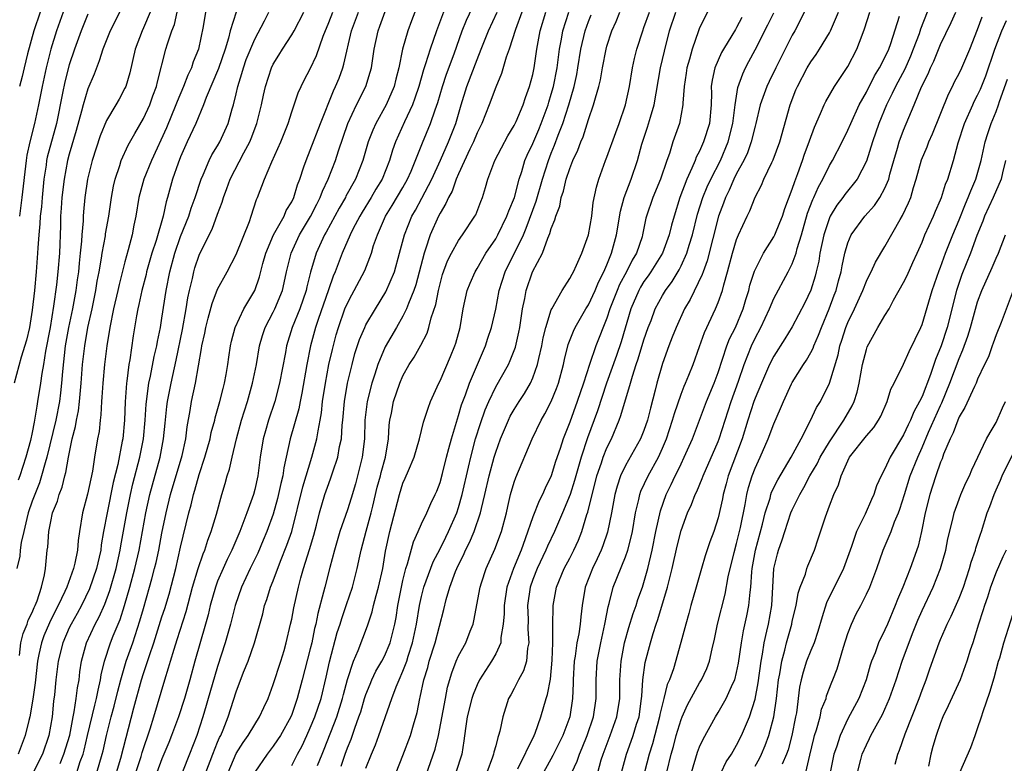
# Model space of a CAD drawing. Units: inches. Extents: x 2498150 to 2499000, y 1482000 to 1485000.
# Drawn here: x 2498270 to 2498376, y 1482060 to 1482140 of the extents above; entities that cross this region are included whole.
import ezdxf

# ---------------------------------------------------------------- set-up
doc = ezdxf.new("R2010")
doc.units = ezdxf.units.IN
doc.header["$MEASUREMENT"] = 0
doc.layers.add('LD24961482_2ft', color=212, linetype='Continuous')

msp = doc.modelspace()

# ---------------------------------------------------------------- linework, layer by layer
at = {"layer": 'LD24961482_2ft'}
for points, elevation in [([(2498281, 1482142.13), (2498279.41, 1482139), (2498278.63, 1482137), (2498278.24, 1482135.76), (2498277.68, 1482134.32), (2498277, 1482132.74), (2498276.48, 1482131), (2498276.31, 1482130.31), (2498275.75, 1482128.25), (2498275, 1482125.68), (2498274.82, 1482125), (2498274.43, 1482123), (2498274.2, 1482121), (2498274.14, 1482119.86), (2498274.06, 1482119), (2498274.04, 1482117.96), (2498273.93, 1482115), (2498273.77, 1482113), (2498273.61, 1482111.61), (2498273.31, 1482109.3), (2498272.92, 1482107), (2498272.43, 1482104.43), (2498272.2, 1482103), (2498272.02, 1482102.02), (2498271.89, 1482101), (2498271.58, 1482099), (2498271.48, 1482098.52), (2498271.25, 1482097), (2498271.2, 1482096.8), (2498271, 1482095.69), (2498270.81, 1482094.81), (2498270.31, 1482093), (2498270, 1482092), (2498269.67, 1482091), (2498269.48, 1482090.52)], 9148), ([(2498289.72, 1482059), (2498290.47, 1482061), (2498291, 1482062.27), (2498291.22, 1482062.78), (2498291.35, 1482063), (2498291.61, 1482063.61), (2498292.15, 1482065), (2498293, 1482067.69), (2498293.81, 1482069.81), (2498294.29, 1482071), (2498294.98, 1482073), (2498295.87, 1482076.13), (2498296.07, 1482077), (2498296.32, 1482077.68), (2498296.72, 1482079), (2498297, 1482079.67), (2498297.78, 1482081.78), (2498298.48, 1482083.52), (2498299, 1482085), (2498300.18, 1482089.82), (2498301.18, 1482093), (2498301.72, 1482095), (2498301.84, 1482095.84), (2498302.08, 1482097), (2498302.22, 1482097.78), (2498302.33, 1482099), (2498302.63, 1482101), (2498303.01, 1482103), (2498303.38, 1482104.62), (2498303.8, 1482106.2), (2498304.03, 1482107), (2498304.74, 1482109), (2498305, 1482109.62), (2498305.47, 1482110.53), (2498305.75, 1482111), (2498306.87, 1482113.13), (2498307.59, 1482115), (2498307.83, 1482115.83), (2498308.24, 1482117), (2498309.12, 1482119), (2498309.85, 1482120.15), (2498311, 1482122.11), (2498311.49, 1482123), (2498311.87, 1482123.87), (2498313.1, 1482126.9), (2498313.98, 1482129), (2498314.47, 1482130.47), (2498314.75, 1482131.25), (2498315.26, 1482133), (2498315.69, 1482134.31), (2498316.51, 1482136.51), (2498317.39, 1482139), (2498317.86, 1482140.14), (2498318.51, 1482141.49)], 9124), ([(2498354.54, 1482141.46), (2498353.27, 1482139), (2498353, 1482138.53), (2498352.24, 1482137), (2498351.22, 1482135), (2498350.49, 1482133.51), (2498350.25, 1482133), (2498349.55, 1482131), (2498349.08, 1482129), (2498349, 1482128.72), (2498348.58, 1482127), (2498348.16, 1482125.84), (2498347.76, 1482125), (2498347, 1482123.59), (2498346.71, 1482123), (2498346.2, 1482121.8), (2498345.79, 1482121), (2498345.59, 1482120.41), (2498345.04, 1482119), (2498343.82, 1482114.18), (2498343.37, 1482113), (2498343.29, 1482112.71), (2498341.98, 1482110.02), (2498341.39, 1482109), (2498340.46, 1482107), (2498340.06, 1482105.94), (2498339.68, 1482105), (2498339, 1482103.1), (2498338.4, 1482101), (2498338.22, 1482100.22), (2498337.7, 1482098.3), (2498337.38, 1482097), (2498337, 1482095.89), (2498336.64, 1482095), (2498335, 1482092.12), (2498334.46, 1482091), (2498334.1, 1482089.9), (2498333.85, 1482089), (2498333.5, 1482087), (2498333.07, 1482084.93), (2498332.56, 1482083.44), (2498332.39, 1482083), (2498331.95, 1482082.05), (2498331.44, 1482081), (2498330.67, 1482079), (2498330.34, 1482077), (2498330.19, 1482075.81), (2498330.12, 1482075), (2498329.97, 1482073.97), (2498329.77, 1482073), (2498329.57, 1482071.57), (2498329.46, 1482071), (2498329.35, 1482069), (2498329.35, 1482068.65), (2498329.29, 1482067), (2498328.99, 1482065), (2498328.25, 1482063), (2498327.18, 1482060.83), (2498326.15, 1482059)], 9100), ([(2498277, 1482140.77), (2498276.28, 1482139), (2498275.56, 1482137), (2498275, 1482135.33), (2498274.52, 1482133.48), (2498274.28, 1482132.28), (2498273.61, 1482129), (2498272.62, 1482125.38), (2498272.55, 1482125), (2498272.49, 1482124.49), (2498272.26, 1482123), (2498272.06, 1482121), (2498271.99, 1482120.01), (2498271.86, 1482119), (2498271.82, 1482118.18), (2498271.7, 1482117), (2498271.6, 1482115.6), (2498271.58, 1482115), (2498271.43, 1482113), (2498271.23, 1482111), (2498271, 1482108.86), (2498270.69, 1482107), (2498270.38, 1482105.62), (2498269.81, 1482103.81), (2498269.05, 1482101)], 9150), ([(2498283.71, 1482141), (2498283, 1482139.31), (2498282.85, 1482139), (2498282.12, 1482137), (2498281.53, 1482134.47), (2498281.09, 1482133), (2498281, 1482132.8), (2498280.37, 1482131.62), (2498280.02, 1482131), (2498279, 1482129.32), (2498278.32, 1482127.68), (2498277.46, 1482125), (2498276.97, 1482123), (2498276.68, 1482121), (2498276.52, 1482119.48), (2498276.49, 1482119), (2498276.48, 1482118.48), (2498276.35, 1482117), (2498276.32, 1482116.32), (2498276.19, 1482115), (2498276.06, 1482113.94), (2498275.98, 1482113), (2498275.85, 1482112.15), (2498275.7, 1482111), (2498275.34, 1482109), (2498274.93, 1482107), (2498274.57, 1482105), (2498274.26, 1482102.26), (2498274.17, 1482101), (2498274.06, 1482099.94), (2498273.93, 1482099), (2498273.54, 1482097), (2498272.59, 1482093), (2498272.4, 1482092.4), (2498272.01, 1482091), (2498271.77, 1482090.23), (2498271.27, 1482089), (2498271, 1482088.27), (2498270.57, 1482087), (2498270.41, 1482086.41), (2498270.09, 1482085), (2498269.82, 1482083.82), (2498269.71, 1482083), (2498269.66, 1482082.34), (2498269.34, 1482081)], 9146), ([(2498289.71, 1482141), (2498289.45, 1482139.45), (2498288.94, 1482137), (2498288.37, 1482135.63), (2498288.17, 1482135), (2498287.78, 1482134.22), (2498287.33, 1482133), (2498286.63, 1482131.37), (2498286.5, 1482131), (2498285.47, 1482128.53), (2498283.88, 1482125), (2498283.04, 1482123), (2498282.6, 1482121.4), (2498282.51, 1482121), (2498282.19, 1482119), (2498281.98, 1482118.02), (2498281.78, 1482117), (2498281.36, 1482115.36), (2498281, 1482114.06), (2498280.37, 1482111.63), (2498280.24, 1482111), (2498279.78, 1482109), (2498279.38, 1482107), (2498279.05, 1482105), (2498278.8, 1482103), (2498278.61, 1482101), (2498278.52, 1482099.48), (2498278.48, 1482099), (2498278.41, 1482097.59), (2498278.32, 1482097), (2498278.21, 1482095.79), (2498278.06, 1482095), (2498277.72, 1482093), (2498277.49, 1482091.49), (2498277.31, 1482090.69), (2498276.98, 1482089.02), (2498276.44, 1482087), (2498276.11, 1482085), (2498275.97, 1482084.03), (2498275.88, 1482083), (2498275.59, 1482081.59), (2498275.44, 1482081), (2498274.72, 1482079), (2498274.51, 1482078.51), (2498273.8, 1482077), (2498273.52, 1482076.48), (2498272.86, 1482075.14), (2498272.26, 1482073.74), (2498271.99, 1482073), (2498271.73, 1482071.73), (2498271.56, 1482071), (2498271.31, 1482068.69), (2498271.08, 1482066.92), (2498270.75, 1482065), (2498270.63, 1482064.63), (2498270.24, 1482063), (2498269.47, 1482061)], 9142), ([(2498274.35, 1482141), (2498273.63, 1482139), (2498273.01, 1482137), (2498272.49, 1482135), (2498272.06, 1482133), (2498271.68, 1482131), (2498271.25, 1482129), (2498270.73, 1482127), (2498270.42, 1482125.58), (2498270.33, 1482125), (2498269.89, 1482121), (2498269.61, 1482119)], 9152), ([(2498271.85, 1482141), (2498271.19, 1482139), (2498270.5, 1482136.5), (2498270.12, 1482135), (2498269.93, 1482134.07), (2498269.62, 1482133)], 9154), ([(2498269.64, 1482071.64), (2498269.78, 1482073), (2498270.02, 1482073.98), (2498270.44, 1482075), (2498270.57, 1482075.43), (2498271, 1482076.27), (2498271.21, 1482076.79), (2498271.32, 1482077), (2498271.53, 1482077.53), (2498272, 1482079), (2498272.31, 1482080.31), (2498272.42, 1482081), (2498272.63, 1482083), (2498272.68, 1482083.32), (2498272.8, 1482085), (2498273, 1482086.07), (2498273.2, 1482087), (2498273.72, 1482088.28), (2498273.91, 1482089), (2498274.23, 1482089.77), (2498274.53, 1482091), (2498274.64, 1482091.36), (2498274.91, 1482093), (2498275.31, 1482095), (2498275.67, 1482096.33), (2498275.78, 1482097), (2498275.99, 1482098.01), (2498276.11, 1482099), (2498276.21, 1482100.21), (2498276.29, 1482101), (2498276.44, 1482103), (2498276.66, 1482105), (2498277.01, 1482107.01), (2498277.46, 1482109), (2498277.87, 1482111), (2498278.02, 1482111.98), (2498278.22, 1482113), (2498278.47, 1482114.47), (2498278.55, 1482115), (2498278.89, 1482116.89), (2498278.91, 1482117.09), (2498279.26, 1482119), (2498279.56, 1482121), (2498279.78, 1482122.22), (2498279.96, 1482123), (2498280.46, 1482124.46), (2498280.61, 1482125), (2498281.36, 1482126.64), (2498282.07, 1482127.93), (2498283, 1482129.53), (2498283.68, 1482131), (2498284.02, 1482131.98), (2498284.41, 1482133), (2498284.51, 1482133.49), (2498285.43, 1482137), (2498285.6, 1482137.6), (2498286.08, 1482139), (2498286.34, 1482139.66), (2498286.63, 1482141)], 9144), ([(2498293.01, 1482140.99), (2498292.37, 1482139), (2498292.18, 1482138.18), (2498291.81, 1482137), (2498291.09, 1482134.91), (2498289.78, 1482131.78), (2498289.49, 1482131), (2498288.65, 1482129), (2498287.72, 1482127), (2498287, 1482125.41), (2498286.73, 1482124.73), (2498286.15, 1482123), (2498285.59, 1482121), (2498285.44, 1482120.56), (2498285.12, 1482119), (2498284.36, 1482116.36), (2498283.91, 1482115), (2498283.34, 1482113), (2498283.29, 1482112.71), (2498282.84, 1482111), (2498282.52, 1482109.48), (2498282.4, 1482109), (2498282.25, 1482108.25), (2498281.89, 1482106.11), (2498281.52, 1482103.52), (2498281.42, 1482103), (2498281.19, 1482101.19), (2498281.16, 1482101), (2498281.01, 1482098.99), (2498280.95, 1482097), (2498280.77, 1482095), (2498280.72, 1482094.72), (2498280.22, 1482092.22), (2498279.73, 1482090.27), (2498279.07, 1482087), (2498278.7, 1482085), (2498278.45, 1482083.55), (2498278.39, 1482083), (2498278.22, 1482082.22), (2498277.94, 1482081), (2498277.19, 1482078.81), (2498276.3, 1482077), (2498275.84, 1482076.16), (2498275.19, 1482075), (2498275, 1482074.6), (2498274.31, 1482073), (2498273.8, 1482071), (2498273.55, 1482069), (2498273.4, 1482067.4), (2498273.31, 1482066.69), (2498273.16, 1482065), (2498272.81, 1482063), (2498272.1, 1482061), (2498271.09, 1482059)], 9140), ([(2498274.01, 1482059.99), (2498274.41, 1482061), (2498275.04, 1482063.04), (2498275.41, 1482065), (2498275.54, 1482065.54), (2498275.75, 1482067), (2498275.87, 1482068.13), (2498276.05, 1482069), (2498276.15, 1482069.85), (2498276.33, 1482071), (2498276.85, 1482073), (2498277.78, 1482075), (2498278.22, 1482075.78), (2498278.84, 1482077.16), (2498279.38, 1482078.62), (2498280.05, 1482081), (2498280.48, 1482083), (2498280.55, 1482083.45), (2498281.2, 1482087), (2498281.62, 1482089), (2498281.87, 1482090.13), (2498282.6, 1482093), (2498282.99, 1482095), (2498283.17, 1482097), (2498283.28, 1482098.72), (2498283.58, 1482101), (2498283.76, 1482101.76), (2498284.14, 1482103.86), (2498284.43, 1482105), (2498284.51, 1482105.49), (2498284.83, 1482107), (2498285, 1482107.99), (2498285.45, 1482111), (2498285.83, 1482113), (2498286.37, 1482115), (2498287, 1482116.81), (2498287.88, 1482119), (2498288.15, 1482119.85), (2498288.58, 1482121), (2498289.24, 1482123), (2498289.45, 1482123.45), (2498290.09, 1482125), (2498290.39, 1482125.61), (2498291, 1482126.58), (2498291.24, 1482127), (2498292.15, 1482129), (2498292.58, 1482130.58), (2498292.72, 1482131), (2498293, 1482132.19), (2498293.17, 1482133), (2498293.61, 1482134.39), (2498293.78, 1482135), (2498294.1, 1482135.9), (2498295, 1482138.07), (2498296.06, 1482140.06), (2498296.54, 1482141)], 9138), ([(2498275.82, 1482059), (2498276.19, 1482060.19), (2498276.48, 1482061), (2498276.6, 1482061.4), (2498276.98, 1482063), (2498277.74, 1482066.26), (2498277.94, 1482067), (2498278.1, 1482067.9), (2498278.38, 1482069), (2498278.45, 1482069.55), (2498278.81, 1482071), (2498279.45, 1482073), (2498279.73, 1482073.73), (2498280.48, 1482075.52), (2498280.97, 1482077.03), (2498281.54, 1482079), (2498282.07, 1482081), (2498282.53, 1482083), (2498282.91, 1482085), (2498283.26, 1482087), (2498283.69, 1482089), (2498283.97, 1482090.03), (2498284.8, 1482093), (2498285.17, 1482095), (2498285.33, 1482096.67), (2498285.53, 1482098.47), (2498285.6, 1482099), (2498285.98, 1482101), (2498286.53, 1482103.47), (2498287.22, 1482106.78), (2498287.61, 1482109), (2498287.79, 1482110.21), (2498287.96, 1482111), (2498288.28, 1482112.28), (2498288.42, 1482113), (2498288.56, 1482113.44), (2498289, 1482114.78), (2498289.18, 1482115.18), (2498290.4, 1482117.6), (2498291, 1482119.23), (2498291.5, 1482120.5), (2498291.63, 1482121), (2498291.98, 1482121.97), (2498292.37, 1482123), (2498293.84, 1482125.84), (2498294.47, 1482127), (2498294.63, 1482127.37), (2498295.24, 1482129), (2498295.74, 1482131), (2498295.94, 1482132.06), (2498296.15, 1482133), (2498296.81, 1482135), (2498297, 1482135.39), (2498297.62, 1482136.38), (2498297.99, 1482137), (2498299, 1482138.56), (2498299.26, 1482139), (2498300.31, 1482141)], 9136), ([(2498277.98, 1482059), (2498278.54, 1482061), (2498278.64, 1482061.36), (2498279, 1482063.01), (2498279.5, 1482065), (2498279.83, 1482066.17), (2498280.22, 1482067.78), (2498280.55, 1482069), (2498281.15, 1482071), (2498281.84, 1482073), (2498282.62, 1482075.38), (2498283, 1482076.71), (2498283.67, 1482079), (2498283.9, 1482079.9), (2498284.21, 1482081), (2498284.36, 1482081.64), (2498284.66, 1482083), (2498285, 1482084.8), (2498285.44, 1482087), (2498285.92, 1482089), (2498287.18, 1482093.18), (2498287.56, 1482095), (2498287.71, 1482096.29), (2498288.04, 1482098.04), (2498288.2, 1482099), (2498288.62, 1482101), (2498289.28, 1482104.72), (2498289.31, 1482105), (2498289.61, 1482106.39), (2498289.72, 1482107), (2498289.99, 1482107.99), (2498290.4, 1482109.6), (2498291, 1482111.12), (2498292.04, 1482113), (2498293, 1482114.87), (2498294.43, 1482118.43), (2498294.63, 1482119), (2498295.2, 1482120.8), (2498295.3, 1482121), (2498296.05, 1482123), (2498296.86, 1482124.86), (2498297.82, 1482127), (2498298.6, 1482129), (2498299, 1482130.26), (2498299.69, 1482132.31), (2498300, 1482133), (2498300.33, 1482133.67), (2498301, 1482134.9), (2498301.67, 1482136.33), (2498302.4, 1482138.4), (2498303, 1482139.87), (2498303.42, 1482141)], 9134), ([(2498280.09, 1482059), (2498280.55, 1482060.55), (2498281.97, 1482065.97), (2498282.78, 1482069), (2498283, 1482069.69), (2498283.34, 1482070.66), (2498283.64, 1482071.64), (2498284.11, 1482073), (2498285, 1482075.79), (2498285.3, 1482076.7), (2498285.77, 1482078.23), (2498286.48, 1482081), (2498287, 1482083.3), (2498287.9, 1482087), (2498288.14, 1482087.86), (2498288.39, 1482089), (2498288.54, 1482089.46), (2498289, 1482091.14), (2498289.64, 1482093), (2498290.19, 1482095), (2498290.32, 1482095.68), (2498290.69, 1482097), (2498290.75, 1482097.25), (2498291.25, 1482099), (2498291.59, 1482100.41), (2498291.76, 1482101), (2498291.93, 1482101.93), (2498292.1, 1482103), (2498292.2, 1482103.8), (2498292.38, 1482105), (2498292.49, 1482105.51), (2498292.88, 1482107), (2498293.82, 1482109), (2498295.01, 1482111), (2498295.53, 1482112.47), (2498295.89, 1482113.89), (2498296.2, 1482115), (2498297.04, 1482117), (2498298.17, 1482119), (2498298.4, 1482119.6), (2498299, 1482120.55), (2498299.22, 1482121), (2498299.61, 1482122.39), (2498299.86, 1482123), (2498300.32, 1482124.32), (2498300.54, 1482125), (2498301, 1482126.11), (2498302.11, 1482129), (2498303.49, 1482132.51), (2498303.72, 1482133), (2498304.1, 1482133.9), (2498304.5, 1482135), (2498304.62, 1482135.38), (2498305.45, 1482139), (2498306.2, 1482141)], 9132), ([(2498282.18, 1482059), (2498282.74, 1482060.74), (2498282.85, 1482061.15), (2498283.73, 1482063.73), (2498284.13, 1482065), (2498285.31, 1482069), (2498285.72, 1482070.28), (2498285.91, 1482071), (2498286.3, 1482072.3), (2498286.65, 1482073.35), (2498287.62, 1482076.38), (2498288.3, 1482079), (2498288.9, 1482081), (2498289.43, 1482082.57), (2498289.62, 1482083), (2498289.94, 1482084.06), (2498290.31, 1482085), (2498290.87, 1482086.87), (2498291.47, 1482089), (2498291.83, 1482090.17), (2498292.05, 1482091), (2498292.29, 1482091.71), (2498292.57, 1482093), (2498293.03, 1482095), (2498293.59, 1482097), (2498294.22, 1482099), (2498294.78, 1482101), (2498295.19, 1482103), (2498295.53, 1482105), (2498295.85, 1482106.15), (2498296.13, 1482107), (2498297, 1482108.66), (2498297.16, 1482109), (2498298, 1482111), (2498298.19, 1482111.81), (2498298.45, 1482113), (2498298.92, 1482115), (2498299.85, 1482117), (2498301.04, 1482118.96), (2498301.7, 1482120.3), (2498302.07, 1482121), (2498302.3, 1482121.7), (2498302.92, 1482123), (2498303.71, 1482125), (2498304.04, 1482126.04), (2498305.06, 1482129), (2498306, 1482131), (2498307, 1482133), (2498307.47, 1482134.53), (2498307.59, 1482135), (2498307.89, 1482137), (2498308.31, 1482139), (2498308.51, 1482139.49), (2498309.07, 1482141.07)], 9130), ([(2498312.28, 1482141), (2498311.92, 1482140.08), (2498311.52, 1482139), (2498310.95, 1482137), (2498310.54, 1482135), (2498310.22, 1482133.78), (2498310.04, 1482133), (2498309.19, 1482131), (2498308.07, 1482129), (2498307.73, 1482128.27), (2498307.24, 1482127), (2498306.66, 1482125), (2498305.88, 1482123), (2498304.85, 1482121.15), (2498304.79, 1482121), (2498304.13, 1482119.87), (2498303.66, 1482119), (2498302.71, 1482117.29), (2498302.54, 1482117), (2498301.62, 1482115), (2498301.04, 1482112.96), (2498300.63, 1482111.37), (2498300.56, 1482111), (2498299.87, 1482109), (2498299.06, 1482107), (2498298.43, 1482105), (2498298.31, 1482104.31), (2498297.69, 1482101), (2498297.17, 1482099), (2498296.5, 1482097), (2498296.15, 1482095.85), (2498295.93, 1482095), (2498295.61, 1482093), (2498295.33, 1482091), (2498295, 1482089.53), (2498294.86, 1482089), (2498294.16, 1482087), (2498293.39, 1482085), (2498292.54, 1482083), (2498292.03, 1482081.97), (2498291.59, 1482081), (2498291, 1482079.63), (2498290.76, 1482079), (2498290.21, 1482077), (2498289.98, 1482076.02), (2498289.71, 1482075), (2498288.54, 1482071), (2498288, 1482069), (2498287.42, 1482067), (2498286.77, 1482065), (2498286.04, 1482063), (2498285.75, 1482062.25), (2498285, 1482060.49), (2498284.45, 1482059)], 9128), ([(2498315.38, 1482141), (2498314.61, 1482139), (2498313.92, 1482137), (2498313.43, 1482135.43), (2498313.21, 1482134.79), (2498312.7, 1482133), (2498312.28, 1482131.72), (2498312.01, 1482131), (2498311.16, 1482129.16), (2498310.2, 1482127), (2498309.88, 1482126.12), (2498309.53, 1482125), (2498308.74, 1482123), (2498308.08, 1482121.92), (2498307.55, 1482121), (2498306.58, 1482119.42), (2498306.33, 1482119), (2498305.6, 1482117.6), (2498305.31, 1482117), (2498304.44, 1482115), (2498303.68, 1482113), (2498303.47, 1482112.53), (2498302.95, 1482111.05), (2498301.85, 1482107.85), (2498301.58, 1482107), (2498301.04, 1482105), (2498300.64, 1482103), (2498300.1, 1482099.9), (2498299.9, 1482099), (2498299.77, 1482098.23), (2498298.83, 1482095), (2498298.14, 1482091.86), (2498298.03, 1482091), (2498297.81, 1482090.19), (2498297.46, 1482088.54), (2498297, 1482086.88), (2498296.32, 1482085), (2498295.93, 1482084.07), (2498295.33, 1482082.67), (2498294.52, 1482081), (2498293.59, 1482079), (2498292.91, 1482077), (2498292.39, 1482075), (2498291.83, 1482073), (2498291, 1482070.45), (2498290.66, 1482069.34), (2498289.98, 1482067), (2498289.78, 1482066.22), (2498289.41, 1482065), (2498288.76, 1482063), (2498287.98, 1482061), (2498286.37, 1482057)], 9126), ([(2498292.13, 1482059), (2498293, 1482061.04), (2498293.77, 1482062.23), (2498294.31, 1482063), (2498295, 1482064.19), (2498295.53, 1482065), (2498295.98, 1482066.02), (2498296.44, 1482067), (2498297, 1482068.5), (2498297.81, 1482071), (2498298.17, 1482072.17), (2498298.41, 1482073), (2498298.88, 1482075), (2498299, 1482075.54), (2498299.22, 1482076.78), (2498299.73, 1482079), (2498299.99, 1482079.99), (2498300.28, 1482081), (2498300.93, 1482083.07), (2498301.4, 1482084.6), (2498301.68, 1482085.68), (2498302, 1482087), (2498302.58, 1482089), (2498303, 1482090.18), (2498303.23, 1482090.77), (2498303.44, 1482091.44), (2498303.96, 1482093), (2498304.16, 1482094.16), (2498304.35, 1482095), (2498304.45, 1482096.45), (2498304.52, 1482097), (2498304.69, 1482099), (2498305.03, 1482101), (2498305.51, 1482103), (2498305.82, 1482104.18), (2498306.3, 1482105.7), (2498306.87, 1482107), (2498307, 1482107.27), (2498308.02, 1482109), (2498309.16, 1482110.84), (2498310.08, 1482113), (2498310.64, 1482115), (2498311.15, 1482117), (2498311.96, 1482119), (2498312.34, 1482119.66), (2498313.05, 1482120.95), (2498314.1, 1482123), (2498315.04, 1482125.04), (2498315.92, 1482127), (2498316.69, 1482129), (2498317.27, 1482131), (2498317.9, 1482133), (2498319, 1482135.89), (2498319.44, 1482137), (2498320.21, 1482139), (2498321.17, 1482141)], 9122), ([(2498323.83, 1482141), (2498323.13, 1482139.13), (2498322.46, 1482137), (2498322.15, 1482136.15), (2498321.63, 1482134.37), (2498321, 1482132.91), (2498320.3, 1482131), (2498319.5, 1482129), (2498319, 1482128), (2498318.6, 1482127), (2498318.22, 1482126.22), (2498317, 1482123.56), (2498316.75, 1482123), (2498316.3, 1482121.7), (2498315.9, 1482121), (2498315.64, 1482120.36), (2498315, 1482119.34), (2498314.83, 1482119), (2498313.93, 1482117), (2498313.43, 1482115.43), (2498313.27, 1482115), (2498312.39, 1482111.61), (2498312.17, 1482111), (2498311.59, 1482109.59), (2498311.39, 1482109), (2498311, 1482108.21), (2498310.31, 1482107), (2498309.08, 1482104.92), (2498308.27, 1482103), (2498307.96, 1482101.96), (2498307.64, 1482101), (2498307.13, 1482099), (2498306.9, 1482097), (2498306.84, 1482095), (2498306.59, 1482093), (2498306.28, 1482091.72), (2498305.87, 1482090.13), (2498305.41, 1482088.59), (2498305, 1482087.33), (2498304.2, 1482085), (2498303.62, 1482083), (2498303.1, 1482081.1), (2498302.57, 1482079), (2498302.44, 1482078.44), (2498301.83, 1482076.17), (2498301.59, 1482075), (2498301.47, 1482074.53), (2498301.15, 1482073), (2498301, 1482072.34), (2498300.14, 1482069), (2498299.6, 1482067), (2498299.44, 1482066.56), (2498299, 1482065.26), (2498298.89, 1482065), (2498297.79, 1482063), (2498297.48, 1482062.52), (2498297, 1482061.85), (2498296.33, 1482061), (2498295, 1482059.05)], 9120), ([(2498299, 1482059.76), (2498299.63, 1482061), (2498300.11, 1482061.89), (2498300.63, 1482063), (2498301, 1482063.82), (2498301.48, 1482065), (2498302.16, 1482067), (2498302.71, 1482069.29), (2498303.06, 1482070.94), (2498303.91, 1482074.09), (2498304.21, 1482075), (2498304.39, 1482075.61), (2498304.89, 1482077.11), (2498305.54, 1482079), (2498306.07, 1482081), (2498306.34, 1482082.34), (2498306.49, 1482083), (2498307.03, 1482085.03), (2498307.58, 1482087), (2498307.74, 1482087.74), (2498308.23, 1482089.77), (2498308.56, 1482091), (2498308.64, 1482091.36), (2498309.12, 1482093), (2498309.45, 1482095), (2498309.52, 1482096.48), (2498309.59, 1482097), (2498309.75, 1482097.75), (2498309.98, 1482099), (2498310.66, 1482101), (2498311, 1482101.78), (2498311.67, 1482103), (2498312.19, 1482103.81), (2498312.91, 1482105.09), (2498313.6, 1482106.4), (2498313.8, 1482107), (2498314.05, 1482108.05), (2498314.53, 1482109.47), (2498314.82, 1482111), (2498315, 1482111.72), (2498315.28, 1482112.72), (2498315.81, 1482114.19), (2498316.23, 1482115), (2498317, 1482116.39), (2498317.43, 1482117), (2498318.77, 1482119), (2498318.85, 1482119.15), (2498319.41, 1482120.59), (2498319.59, 1482121), (2498319.91, 1482122.09), (2498320.17, 1482123), (2498320.91, 1482125), (2498321.62, 1482126.38), (2498322.32, 1482127.68), (2498323, 1482128.77), (2498323.21, 1482129.21), (2498323.96, 1482131), (2498324.21, 1482131.79), (2498324.66, 1482133), (2498325, 1482134.28), (2498325.15, 1482135), (2498325.44, 1482137), (2498325.8, 1482139), (2498326.41, 1482141)], 9118), ([(2498301.77, 1482059.77), (2498302.27, 1482061), (2498302.49, 1482061.51), (2498303.86, 1482065), (2498304.49, 1482067), (2498304.58, 1482067.42), (2498305, 1482069.02), (2498305.65, 1482071), (2498306.18, 1482072.18), (2498307.19, 1482074.81), (2498307.68, 1482076.32), (2498307.83, 1482077), (2498308.1, 1482078.1), (2498308.37, 1482079), (2498308.82, 1482081), (2498309.13, 1482082.87), (2498309.59, 1482085), (2498310.61, 1482089), (2498311, 1482090.22), (2498311.25, 1482090.75), (2498311.59, 1482091.59), (2498312.2, 1482093), (2498312.77, 1482095), (2498313.22, 1482096.78), (2498313.7, 1482098.3), (2498313.97, 1482099), (2498314.87, 1482101), (2498315, 1482101.24), (2498316.14, 1482103.86), (2498316.61, 1482105), (2498316.71, 1482105.29), (2498317.16, 1482107), (2498317.49, 1482109), (2498317.94, 1482111), (2498318.24, 1482111.76), (2498318.79, 1482113), (2498319, 1482113.34), (2498319.95, 1482115), (2498321, 1482116.57), (2498321.23, 1482117), (2498322.22, 1482119), (2498322.41, 1482119.59), (2498323.02, 1482121), (2498323.55, 1482123), (2498323.82, 1482123.82), (2498324.16, 1482125), (2498324.41, 1482125.59), (2498325, 1482126.85), (2498325.65, 1482128.35), (2498325.91, 1482129), (2498326.65, 1482131), (2498326.72, 1482131.28), (2498327, 1482132.14), (2498327.24, 1482133), (2498327.63, 1482135), (2498327.88, 1482137), (2498328.09, 1482138.09), (2498328.23, 1482139), (2498328.89, 1482141)], 9116), ([(2498304.32, 1482059.68), (2498304.76, 1482061), (2498305, 1482061.65), (2498305.4, 1482062.6), (2498305.8, 1482063.8), (2498306.25, 1482065), (2498306.44, 1482065.56), (2498306.86, 1482067), (2498307, 1482067.41), (2498307.45, 1482068.55), (2498307.65, 1482069), (2498308.08, 1482069.92), (2498308.71, 1482071), (2498309, 1482071.55), (2498309.61, 1482073), (2498310.12, 1482075), (2498310.26, 1482075.74), (2498310.45, 1482077), (2498310.84, 1482079), (2498311, 1482079.71), (2498311.32, 1482081), (2498311.5, 1482081.5), (2498312.13, 1482083.87), (2498312.64, 1482085), (2498313, 1482085.84), (2498313.56, 1482087), (2498314, 1482088), (2498314.49, 1482089), (2498314.65, 1482089.35), (2498315, 1482090.28), (2498315.26, 1482091.26), (2498315.69, 1482093), (2498315.96, 1482093.96), (2498316.22, 1482095), (2498316.77, 1482096.77), (2498316.87, 1482097.13), (2498317, 1482097.5), (2498317.33, 1482098.67), (2498317.73, 1482099.73), (2498318.17, 1482101), (2498319.91, 1482105), (2498320.16, 1482105.84), (2498320.56, 1482107), (2498321, 1482108.97), (2498321.39, 1482111), (2498322.04, 1482113), (2498323.99, 1482117), (2498324.3, 1482117.7), (2498325.38, 1482120.62), (2498326.05, 1482123), (2498326.69, 1482125), (2498327, 1482125.79), (2498327.36, 1482126.64), (2498327.75, 1482127.75), (2498328.25, 1482129), (2498328.88, 1482131), (2498329.47, 1482133), (2498329.74, 1482134.26), (2498329.87, 1482135), (2498330.18, 1482137), (2498330.65, 1482139), (2498331, 1482139.98), (2498331.3, 1482140.7)], 9114), ([(2498307, 1482059.47), (2498307.6, 1482061), (2498308.02, 1482061.98), (2498308.4, 1482063), (2498309.79, 1482067), (2498310.26, 1482068.26), (2498310.58, 1482069), (2498311, 1482069.93), (2498311.4, 1482071), (2498311.56, 1482071.56), (2498312.04, 1482073), (2498312.47, 1482075), (2498312.79, 1482077), (2498313, 1482078), (2498313.25, 1482079), (2498314.27, 1482081.73), (2498315, 1482083.11), (2498315.61, 1482084.39), (2498315.92, 1482085), (2498316.81, 1482087), (2498317, 1482087.58), (2498317.4, 1482089), (2498318.06, 1482091.94), (2498318.31, 1482093), (2498318.84, 1482095), (2498319.36, 1482096.64), (2498319.87, 1482098.13), (2498320.25, 1482099), (2498321, 1482100.58), (2498322.37, 1482103), (2498322.57, 1482103.43), (2498323.13, 1482104.87), (2498323.51, 1482106.49), (2498323.61, 1482107), (2498323.9, 1482109), (2498324.14, 1482110.14), (2498324.29, 1482111), (2498324.99, 1482113), (2498326.04, 1482115), (2498326.62, 1482116.62), (2498326.86, 1482117.14), (2498327, 1482117.67), (2498327.4, 1482118.6), (2498327.49, 1482119), (2498327.91, 1482120.09), (2498328.08, 1482121), (2498328.32, 1482121.68), (2498328.62, 1482123), (2498329, 1482124.14), (2498329.34, 1482125), (2498329.87, 1482126.13), (2498330.18, 1482127), (2498330.43, 1482127.57), (2498331, 1482129.43), (2498331.57, 1482131), (2498331.76, 1482131.76), (2498332.14, 1482133), (2498332.3, 1482133.7), (2498332.52, 1482135), (2498332.91, 1482137), (2498333, 1482137.32), (2498333.54, 1482139), (2498333.99, 1482140.01), (2498334.38, 1482141)], 9112), ([(2498309.47, 1482057), (2498311, 1482060.84), (2498311.82, 1482063), (2498312.14, 1482064.14), (2498312.53, 1482065.47), (2498312.83, 1482067), (2498312.87, 1482067.13), (2498313.26, 1482069), (2498313.67, 1482070.33), (2498313.84, 1482071), (2498314.46, 1482073), (2498315.41, 1482076.59), (2498315.66, 1482077.66), (2498316.05, 1482079), (2498316.67, 1482080.67), (2498316.81, 1482081), (2498317, 1482081.41), (2498317.54, 1482082.46), (2498317.76, 1482083), (2498318.19, 1482083.81), (2498318.69, 1482085), (2498319.37, 1482087), (2498319.47, 1482087.47), (2498319.84, 1482089), (2498320.3, 1482091), (2498320.84, 1482093), (2498321, 1482093.55), (2498321.53, 1482095), (2498322.38, 1482097), (2498322.58, 1482097.42), (2498323, 1482098.14), (2498323.53, 1482099), (2498324.11, 1482099.89), (2498324.75, 1482101), (2498325, 1482101.57), (2498325.51, 1482103), (2498325.65, 1482103.65), (2498325.98, 1482105), (2498326.13, 1482105.87), (2498326.42, 1482107), (2498327, 1482108.89), (2498327.05, 1482109), (2498328.19, 1482111), (2498329, 1482112.28), (2498329.24, 1482112.76), (2498329.39, 1482113), (2498329.73, 1482113.73), (2498330.28, 1482115), (2498331, 1482116.97), (2498331.36, 1482119), (2498331.53, 1482120.47), (2498331.87, 1482122.13), (2498332.13, 1482123), (2498332.85, 1482125), (2498333, 1482125.38), (2498333.97, 1482128.03), (2498334.34, 1482129), (2498335.02, 1482131), (2498335.43, 1482133), (2498335.76, 1482135), (2498335.98, 1482136.02), (2498336.22, 1482137), (2498336.86, 1482139), (2498337, 1482139.36), (2498337.58, 1482141)], 9110), ([(2498313, 1482057.32), (2498314.49, 1482061.51), (2498314.84, 1482063), (2498315.57, 1482067), (2498315.8, 1482068.2), (2498316.26, 1482069.74), (2498316.74, 1482071), (2498317, 1482071.59), (2498317.77, 1482073), (2498318.25, 1482074.25), (2498318.56, 1482075), (2498318.65, 1482075.35), (2498319.31, 1482079), (2498319.47, 1482079.47), (2498319.97, 1482081), (2498320.92, 1482083.08), (2498321.63, 1482085), (2498322.16, 1482087), (2498322.3, 1482087.7), (2498322.61, 1482089), (2498323, 1482090.31), (2498323.18, 1482090.82), (2498324.95, 1482095), (2498325.91, 1482097), (2498326.32, 1482097.68), (2498326.98, 1482099), (2498327.57, 1482100.43), (2498327.78, 1482101), (2498328.32, 1482103), (2498328.44, 1482103.56), (2498328.83, 1482105.17), (2498329.39, 1482106.61), (2498329.58, 1482107), (2498330.73, 1482109), (2498331, 1482109.43), (2498331.74, 1482111), (2498332.1, 1482111.9), (2498332.68, 1482113), (2498332.76, 1482113.24), (2498333, 1482113.75), (2498333.51, 1482115), (2498334.03, 1482117), (2498334.45, 1482119.55), (2498334.86, 1482121), (2498335.61, 1482123), (2498336.29, 1482125), (2498336.78, 1482126.78), (2498337.39, 1482128.61), (2498337.69, 1482129.69), (2498338.09, 1482131), (2498338.8, 1482135), (2498339.21, 1482136.79), (2498339.77, 1482139), (2498340.43, 1482141)], 9108), ([(2498343.86, 1482141), (2498343, 1482139.3), (2498342.88, 1482139), (2498342.2, 1482137), (2498341.92, 1482135.92), (2498341.64, 1482135), (2498341.57, 1482134.43), (2498341.33, 1482133), (2498341.18, 1482131.18), (2498341.19, 1482131), (2498340.82, 1482129), (2498340.13, 1482127), (2498339.74, 1482125.75), (2498339.47, 1482125), (2498338.78, 1482123), (2498337.95, 1482121), (2498337.27, 1482119), (2498337.21, 1482118.79), (2498336.85, 1482117), (2498336.79, 1482116.79), (2498336.19, 1482115), (2498335.74, 1482114.26), (2498335.11, 1482113), (2498334.37, 1482111.63), (2498334.11, 1482111), (2498333.32, 1482109), (2498333, 1482108.01), (2498331.8, 1482105), (2498331.12, 1482103), (2498330.48, 1482101), (2498329.79, 1482099), (2498329, 1482096.8), (2498328.29, 1482095), (2498327.96, 1482093.96), (2498327.47, 1482092.53), (2498327, 1482091.01), (2498326.33, 1482089.67), (2498326.05, 1482089), (2498325.68, 1482088.32), (2498325, 1482086.56), (2498324.19, 1482084.19), (2498323.74, 1482083), (2498322.92, 1482081), (2498322.22, 1482079), (2498321.9, 1482077), (2498321.9, 1482076.1), (2498321.82, 1482075), (2498321.56, 1482073.56), (2498321.54, 1482073), (2498321, 1482071.8), (2498320.56, 1482071), (2498319.27, 1482069), (2498319, 1482068.45), (2498318.57, 1482067.43), (2498318.44, 1482067), (2498317.93, 1482065), (2498317.74, 1482063.74), (2498317.58, 1482062.42), (2498317.35, 1482061), (2498316.71, 1482059)], 9106), ([(2498347.57, 1482140.43), (2498347, 1482139.34), (2498346.86, 1482139.14), (2498346.49, 1482138.49), (2498345.57, 1482137), (2498345.36, 1482136.64), (2498345, 1482135.84), (2498344.65, 1482135), (2498344.35, 1482133.65), (2498344.26, 1482133), (2498344.28, 1482132.28), (2498344.25, 1482131), (2498344.07, 1482129), (2498343.44, 1482127), (2498343, 1482126.02), (2498342.64, 1482125.36), (2498342.52, 1482125), (2498342.18, 1482124.18), (2498341.63, 1482123), (2498340.88, 1482121), (2498340.25, 1482119), (2498339.97, 1482118.03), (2498339.72, 1482117), (2498338.99, 1482115), (2498337.73, 1482113), (2498337.44, 1482112.56), (2498337, 1482111.95), (2498336.64, 1482111.36), (2498336.44, 1482111), (2498335.59, 1482109), (2498334.54, 1482105.46), (2498334.02, 1482103.98), (2498332.94, 1482101), (2498331.98, 1482098.02), (2498330.91, 1482095.09), (2498330.22, 1482093), (2498329.51, 1482090.49), (2498329.02, 1482088.98), (2498328.21, 1482087), (2498327.34, 1482085), (2498326.58, 1482083.42), (2498326.41, 1482083), (2498325.46, 1482081), (2498325, 1482079.83), (2498324.71, 1482079), (2498324.44, 1482077), (2498324.49, 1482075.51), (2498324.48, 1482074.48), (2498324.57, 1482073), (2498324.43, 1482072.43), (2498324.32, 1482071), (2498324.02, 1482069.98), (2498323.46, 1482069), (2498323, 1482068.08), (2498322.62, 1482067.38), (2498322.39, 1482067), (2498321.76, 1482065), (2498321.45, 1482063.45), (2498321.32, 1482063), (2498321.22, 1482062.78), (2498321, 1482061.87), (2498320.81, 1482061.19), (2498320.78, 1482061), (2498320.67, 1482060.67), (2498320.04, 1482059)], 9104), ([(2498323.39, 1482059.39), (2498325.16, 1482063), (2498325.26, 1482063.26), (2498325.88, 1482065), (2498326.44, 1482067), (2498326.58, 1482067.42), (2498326.91, 1482069.09), (2498327.11, 1482071.11), (2498327.17, 1482073), (2498327.15, 1482074.85), (2498327.18, 1482075), (2498327.2, 1482076.8), (2498327.22, 1482077), (2498327.57, 1482079), (2498328.4, 1482081), (2498329, 1482082.12), (2498329.45, 1482083), (2498329.93, 1482084.07), (2498330.3, 1482085), (2498330.84, 1482086.84), (2498330.93, 1482087.07), (2498331.4, 1482089), (2498331.75, 1482090.25), (2498331.93, 1482091), (2498332.41, 1482092.41), (2498332.6, 1482093), (2498333, 1482094.03), (2498333.48, 1482095), (2498334.32, 1482097), (2498334.51, 1482097.49), (2498335.55, 1482101), (2498335.76, 1482101.76), (2498336.17, 1482103), (2498336.39, 1482103.61), (2498337, 1482105.68), (2498337.46, 1482107), (2498337.76, 1482107.76), (2498338.22, 1482109), (2498339, 1482110.46), (2498339.32, 1482111), (2498340.03, 1482111.97), (2498340.78, 1482113.22), (2498341, 1482113.65), (2498341.61, 1482115), (2498341.87, 1482115.87), (2498342.23, 1482117), (2498342.79, 1482119.21), (2498343.36, 1482121), (2498343.82, 1482122.18), (2498344.21, 1482123), (2498345.24, 1482125), (2498346.09, 1482127), (2498346.59, 1482129), (2498346.83, 1482131), (2498347.13, 1482132.86), (2498347.65, 1482134.35), (2498347.96, 1482135), (2498348.32, 1482135.68), (2498349, 1482136.92), (2498350.38, 1482139.62), (2498351, 1482140.92)], 9102), ([(2498329.2, 1482059), (2498329.78, 1482060.22), (2498330.04, 1482061), (2498330.34, 1482061.66), (2498330.88, 1482063), (2498331.57, 1482065), (2498331.86, 1482067), (2498331.85, 1482069), (2498331.96, 1482071), (2498332.34, 1482073), (2498332.78, 1482075), (2498332.81, 1482075.19), (2498333.12, 1482076.88), (2498333.24, 1482077.24), (2498333.68, 1482079), (2498335, 1482082.25), (2498335.26, 1482083), (2498335.63, 1482084.37), (2498335.75, 1482085), (2498336.09, 1482087), (2498336.46, 1482088.46), (2498336.56, 1482089), (2498336.67, 1482089.33), (2498337.45, 1482091), (2498338.55, 1482093), (2498339, 1482093.97), (2498339.43, 1482095), (2498340.08, 1482097), (2498340.28, 1482097.72), (2498341, 1482099.8), (2498341.34, 1482100.66), (2498341.49, 1482101), (2498341.84, 1482101.84), (2498342.3, 1482103), (2498343, 1482104.93), (2498343.54, 1482106.46), (2498344.71, 1482109), (2498345, 1482109.7), (2498345.46, 1482111), (2498345.6, 1482111.6), (2498346.01, 1482113), (2498346.55, 1482115), (2498347, 1482116.5), (2498347.21, 1482117), (2498348.12, 1482119), (2498348.41, 1482119.59), (2498349, 1482121.06), (2498349.67, 1482122.33), (2498349.94, 1482123), (2498350.79, 1482124.79), (2498350.93, 1482125.07), (2498351.65, 1482127), (2498352.76, 1482131), (2498353.39, 1482132.61), (2498353.56, 1482133), (2498354.61, 1482135), (2498355, 1482135.65), (2498355.56, 1482136.44), (2498355.93, 1482137), (2498357, 1482138.78), (2498357.12, 1482139), (2498357.98, 1482141)], 9098), ([(2498332.01, 1482059), (2498332.38, 1482060.38), (2498332.58, 1482061), (2498333.35, 1482063), (2498334.09, 1482065), (2498334.38, 1482067), (2498334.4, 1482069), (2498334.55, 1482071), (2498334.91, 1482073), (2498335.36, 1482074.64), (2498335.83, 1482076.17), (2498336.15, 1482077), (2498336.35, 1482077.65), (2498336.83, 1482079), (2498337, 1482079.51), (2498337.41, 1482081), (2498337.88, 1482083), (2498338.27, 1482085), (2498338.77, 1482087.23), (2498339.41, 1482089), (2498339.94, 1482090.06), (2498340.37, 1482091), (2498340.59, 1482091.41), (2498341, 1482092.31), (2498341.34, 1482093), (2498342.22, 1482095), (2498343.75, 1482099), (2498344.57, 1482101), (2498345, 1482102.15), (2498345.95, 1482105), (2498346.24, 1482105.76), (2498346.87, 1482107), (2498347.69, 1482109), (2498347.98, 1482110.02), (2498348.3, 1482111), (2498348.43, 1482111.57), (2498348.93, 1482113.07), (2498349, 1482113.23), (2498349.91, 1482115), (2498351, 1482116.76), (2498351.12, 1482117), (2498351.67, 1482118.33), (2498351.93, 1482119), (2498352.19, 1482119.81), (2498353, 1482121.91), (2498353.26, 1482122.74), (2498353.61, 1482123.61), (2498354.11, 1482125), (2498354.32, 1482125.68), (2498354.83, 1482127), (2498354.86, 1482127.14), (2498355.4, 1482128.6), (2498356.06, 1482130.06), (2498356.44, 1482131), (2498356.62, 1482131.38), (2498357.55, 1482133), (2498359, 1482135.15), (2498359.96, 1482137), (2498360.53, 1482138.53), (2498360.8, 1482139.2), (2498361.38, 1482141)], 9096), ([(2498334.59, 1482059), (2498335.1, 1482061), (2498335.63, 1482062.37), (2498335.84, 1482063), (2498336.21, 1482064.21), (2498336.47, 1482065), (2498336.75, 1482067), (2498336.76, 1482067.24), (2498336.88, 1482069), (2498337.13, 1482070.87), (2498337.69, 1482073), (2498337.99, 1482073.99), (2498338.33, 1482075), (2498338.51, 1482075.49), (2498339.54, 1482079), (2498340.04, 1482081), (2498340.59, 1482083.41), (2498341, 1482085.09), (2498341.7, 1482087), (2498342.11, 1482087.89), (2498342.53, 1482089), (2498342.69, 1482089.31), (2498343.28, 1482090.72), (2498343.37, 1482091), (2498345, 1482094.69), (2498345.12, 1482095), (2498346.41, 1482099), (2498347.2, 1482101.2), (2498347.81, 1482103), (2498348.6, 1482105), (2498349, 1482105.85), (2498349.61, 1482107), (2498350.53, 1482109), (2498351, 1482110.11), (2498352.56, 1482113), (2498353, 1482113.87), (2498353.41, 1482115), (2498353.53, 1482115.53), (2498353.98, 1482117), (2498354.66, 1482119.34), (2498355.21, 1482120.79), (2498355.32, 1482121), (2498355.82, 1482122.18), (2498356.29, 1482123), (2498357, 1482124.46), (2498357.33, 1482125), (2498358.37, 1482127), (2498359, 1482128.29), (2498359.3, 1482129), (2498360.22, 1482131), (2498361, 1482132.37), (2498361.87, 1482134.13), (2498362.42, 1482135), (2498363, 1482136.12), (2498363.4, 1482137), (2498363.63, 1482137.63), (2498364.56, 1482140.56)], 9094), ([(2498367.55, 1482141), (2498366.83, 1482139.17), (2498366.68, 1482138.68), (2498366.06, 1482137), (2498365.76, 1482136.24), (2498365.13, 1482134.87), (2498364.13, 1482133), (2498363.78, 1482132.22), (2498363.16, 1482131), (2498362.35, 1482129), (2498361.66, 1482127), (2498361, 1482124.94), (2498359.99, 1482123), (2498358.67, 1482121.33), (2498358.46, 1482121), (2498357.82, 1482120.18), (2498357.09, 1482119), (2498357, 1482118.81), (2498356.39, 1482117), (2498355.99, 1482115), (2498355.85, 1482114.15), (2498355.59, 1482113), (2498355.47, 1482112.53), (2498354.99, 1482111.01), (2498354.35, 1482109.65), (2498353, 1482107.08), (2498352.21, 1482105.79), (2498351, 1482103.9), (2498350.54, 1482103), (2498349.68, 1482101), (2498349, 1482099.39), (2498348.86, 1482099), (2498348.21, 1482097), (2498347.6, 1482095), (2498346.1, 1482091), (2498345.87, 1482090.13), (2498345.55, 1482089), (2498345.47, 1482088.53), (2498345, 1482086.46), (2498344.53, 1482085), (2498344.12, 1482083.88), (2498343.62, 1482082.38), (2498343.2, 1482081), (2498342.62, 1482079), (2498342.07, 1482077), (2498341.85, 1482076.15), (2498341.52, 1482075), (2498340.99, 1482073.01), (2498340.17, 1482070.17), (2498339.74, 1482069), (2498339.51, 1482068.49), (2498339.16, 1482067), (2498339, 1482066.43), (2498338.72, 1482065.28), (2498338.68, 1482065), (2498337.91, 1482062.09), (2498337.55, 1482061), (2498337.06, 1482059.06)], 9092), ([(2498339, 1482057.1), (2498339.94, 1482061), (2498340.18, 1482061.82), (2498340.48, 1482063), (2498341, 1482064.72), (2498341.12, 1482065), (2498341.71, 1482066.29), (2498343, 1482068.66), (2498343.21, 1482069), (2498343.77, 1482070.23), (2498344.06, 1482071), (2498344.36, 1482072.36), (2498344.61, 1482073.39), (2498344.94, 1482075), (2498345.76, 1482078.24), (2498346.1, 1482080.1), (2498346.73, 1482082.73), (2498347, 1482083.69), (2498347.41, 1482085.41), (2498347.92, 1482087.92), (2498348.09, 1482089), (2498348.27, 1482089.73), (2498348.68, 1482091), (2498349, 1482091.82), (2498349.55, 1482093), (2498350.41, 1482095), (2498351, 1482096.62), (2498351.73, 1482098.27), (2498352.04, 1482099), (2498352.92, 1482100.92), (2498353, 1482101.07), (2498354.2, 1482103), (2498354.53, 1482103.47), (2498355, 1482104.29), (2498355.24, 1482104.76), (2498355.32, 1482105), (2498355.84, 1482106.16), (2498356.15, 1482107), (2498356.99, 1482109), (2498357.52, 1482110.48), (2498357.73, 1482111), (2498357.99, 1482112.01), (2498358.27, 1482113), (2498358.37, 1482113.63), (2498358.67, 1482115), (2498359, 1482116.13), (2498359.37, 1482117), (2498360.82, 1482119), (2498361.86, 1482120.14), (2498362.44, 1482121), (2498363, 1482122.03), (2498363.4, 1482123), (2498363.53, 1482123.53), (2498363.94, 1482125), (2498364.35, 1482126.35), (2498364.53, 1482127), (2498365, 1482128.28), (2498366.14, 1482131), (2498366.93, 1482132.93), (2498367.65, 1482134.35), (2498367.92, 1482135), (2498368.28, 1482135.72), (2498369, 1482137.51), (2498370.13, 1482139.87), (2498370.63, 1482141)], 9090), ([(2498342.12, 1482059), (2498342.79, 1482061.21), (2498343, 1482061.77), (2498343.38, 1482062.62), (2498344.71, 1482065), (2498345, 1482065.46), (2498345.88, 1482067), (2498346.59, 1482068.59), (2498346.8, 1482069), (2498347, 1482069.78), (2498347.2, 1482070.8), (2498347.51, 1482073), (2498347.73, 1482074.27), (2498348.1, 1482075.9), (2498348.32, 1482077), (2498348.44, 1482078.44), (2498348.53, 1482079), (2498348.63, 1482080.63), (2498348.68, 1482081), (2498349.03, 1482083), (2498349.79, 1482085.79), (2498350.09, 1482087), (2498350.6, 1482088.6), (2498350.7, 1482089), (2498350.77, 1482089.23), (2498351.43, 1482090.57), (2498352.89, 1482093), (2498353.96, 1482095), (2498354.98, 1482096.98), (2498355.63, 1482098.37), (2498356.03, 1482099), (2498357, 1482100.99), (2498357.94, 1482104.06), (2498358.14, 1482105), (2498358.36, 1482105.63), (2498358.79, 1482107), (2498359, 1482107.52), (2498359.72, 1482109), (2498360.62, 1482111), (2498361, 1482111.99), (2498361.32, 1482112.68), (2498361.5, 1482113), (2498361.97, 1482114.03), (2498363, 1482115.73), (2498364.64, 1482118.64), (2498364.91, 1482119.09), (2498365.55, 1482120.45), (2498365.78, 1482121), (2498366.08, 1482122.08), (2498366.37, 1482123), (2498366.93, 1482125.07), (2498367.54, 1482126.46), (2498367.73, 1482127), (2498368.13, 1482127.87), (2498369.84, 1482132.15), (2498370.3, 1482133), (2498370.52, 1482133.48), (2498371, 1482134.37), (2498371.3, 1482135), (2498372.14, 1482137), (2498373, 1482139.13), (2498373.5, 1482140.5)], 9088), ([(2498345.33, 1482059), (2498345.86, 1482060.14), (2498346.43, 1482061), (2498347, 1482061.97), (2498347.52, 1482063), (2498348.37, 1482065), (2498349, 1482066.91), (2498349.33, 1482068.67), (2498349.63, 1482071), (2498349.78, 1482071.78), (2498349.96, 1482073), (2498350.26, 1482074.26), (2498350.42, 1482075), (2498350.78, 1482077), (2498351, 1482081.01), (2498351.4, 1482082.6), (2498351.51, 1482083), (2498351.92, 1482084.08), (2498352.2, 1482085), (2498352.86, 1482087), (2498353, 1482087.34), (2498353.8, 1482089), (2498354.26, 1482089.74), (2498354.91, 1482091), (2498355.69, 1482092.31), (2498356.02, 1482093), (2498357, 1482094.68), (2498358.57, 1482097), (2498359.46, 1482098.54), (2498359.67, 1482099), (2498359.99, 1482100.01), (2498360.21, 1482101), (2498360.58, 1482103), (2498361, 1482104.64), (2498361.09, 1482104.91), (2498362.24, 1482107), (2498363, 1482108.29), (2498363.44, 1482109), (2498363.93, 1482109.93), (2498365, 1482111.84), (2498365.38, 1482112.62), (2498365.99, 1482113.99), (2498366.47, 1482115), (2498367, 1482116.21), (2498367.31, 1482117), (2498368.22, 1482119), (2498368.45, 1482119.55), (2498369, 1482120.78), (2498369.09, 1482121), (2498369.54, 1482122.46), (2498369.77, 1482123), (2498370.38, 1482125), (2498370.91, 1482126.91), (2498371.59, 1482129), (2498372.47, 1482131), (2498372.64, 1482131.36), (2498373, 1482132.06), (2498373.3, 1482132.7), (2498373.87, 1482134.13), (2498374.87, 1482137), (2498375.61, 1482139), (2498376.11, 1482140.11)], 9086), ([(2498349, 1482059.68), (2498349.47, 1482060.53), (2498349.69, 1482061), (2498350.08, 1482061.92), (2498350.47, 1482063), (2498351.01, 1482065), (2498351.31, 1482067), (2498351.53, 1482069), (2498351.66, 1482069.66), (2498351.87, 1482071), (2498352.21, 1482072.21), (2498352.39, 1482073), (2498352.94, 1482075), (2498353, 1482075.31), (2498353.41, 1482077), (2498353.64, 1482078.36), (2498353.86, 1482079), (2498354.41, 1482080.41), (2498354.57, 1482081), (2498354.69, 1482081.31), (2498355.41, 1482083), (2498355.81, 1482084.19), (2498356.58, 1482086.58), (2498357, 1482087.76), (2498357.47, 1482089), (2498357.97, 1482090.03), (2498358.26, 1482091), (2498359, 1482092.63), (2498359.19, 1482093), (2498361, 1482095.33), (2498361.79, 1482096.21), (2498362.31, 1482097), (2498362.55, 1482097.45), (2498363.25, 1482099), (2498363.65, 1482100.35), (2498364.01, 1482101), (2498365, 1482103.04), (2498365.61, 1482104.39), (2498366.27, 1482105.73), (2498366.86, 1482107), (2498367, 1482107.33), (2498368.08, 1482111), (2498368.85, 1482113.15), (2498369, 1482113.51), (2498369.54, 1482115), (2498369.9, 1482115.9), (2498370.32, 1482117), (2498371, 1482118.59), (2498371.68, 1482120.32), (2498371.99, 1482121), (2498372.25, 1482121.75), (2498372.82, 1482123), (2498373.37, 1482125), (2498373.81, 1482127), (2498374.09, 1482127.91), (2498374.47, 1482129), (2498375, 1482130.3), (2498375.26, 1482131), (2498375.37, 1482131.37), (2498376.21, 1482133.79)], 9084), ([(2498376.01, 1482125), (2498375.68, 1482123.68), (2498375.53, 1482123), (2498374.67, 1482121), (2498373.73, 1482119), (2498373.55, 1482118.45), (2498372.92, 1482116.92), (2498372.23, 1482115), (2498371.3, 1482112.7), (2498370.72, 1482111), (2498369.71, 1482107), (2498369.07, 1482105), (2498368.47, 1482103.53), (2498367.93, 1482101.93), (2498367, 1482099.55), (2498366.73, 1482099), (2498366.1, 1482097.9), (2498365.74, 1482097), (2498365.49, 1482096.51), (2498365, 1482095.41), (2498363.56, 1482093), (2498363, 1482091.74), (2498362.59, 1482091), (2498362.09, 1482089.91), (2498361.81, 1482089), (2498361.55, 1482088.45), (2498360.85, 1482086.85), (2498359.93, 1482085), (2498359.38, 1482083.38), (2498358.51, 1482081), (2498356.71, 1482077.29), (2498356.22, 1482075.78), (2498355.77, 1482074.23), (2498355.35, 1482073), (2498355, 1482072.18), (2498354.55, 1482071), (2498354.17, 1482069.83), (2498353.96, 1482069), (2498353.79, 1482068.21), (2498353.44, 1482065.44), (2498353.36, 1482065), (2498352.94, 1482063), (2498352.55, 1482061.45), (2498352.39, 1482061), (2498351.92, 1482059.92)], 9082), ([(2498354.45, 1482059), (2498354.88, 1482060.88), (2498355.32, 1482062.68), (2498355.41, 1482063), (2498355.62, 1482063.62), (2498356, 1482065), (2498356.17, 1482065.83), (2498356.64, 1482067), (2498356.71, 1482067.29), (2498357.26, 1482068.74), (2498357.37, 1482069), (2498357.83, 1482070.17), (2498358.51, 1482072.51), (2498359, 1482074), (2498359.39, 1482075), (2498359.9, 1482076.1), (2498360.38, 1482077), (2498361, 1482078.23), (2498361.36, 1482079), (2498362.12, 1482081), (2498362.82, 1482083), (2498363.67, 1482085), (2498364.04, 1482086.04), (2498364.45, 1482087), (2498364.6, 1482087.4), (2498365.09, 1482089), (2498365.73, 1482091), (2498366.53, 1482093), (2498367, 1482094.05), (2498367.71, 1482095.71), (2498369, 1482098.59), (2498369.14, 1482098.86), (2498370.01, 1482101), (2498371, 1482103.67), (2498371.41, 1482104.59), (2498371.94, 1482106.06), (2498372.24, 1482107), (2498373, 1482109.75), (2498373.45, 1482111), (2498374.55, 1482113.45), (2498375, 1482114.48), (2498375.25, 1482115), (2498376.02, 1482117)], 9080), ([(2498376.83, 1482111), (2498375.52, 1482107.52), (2498375, 1482106.19), (2498374.68, 1482105.32), (2498374.55, 1482105), (2498374.16, 1482103.84), (2498373.74, 1482103), (2498373, 1482101.44), (2498372.83, 1482101), (2498372.65, 1482100.65), (2498371.63, 1482098.37), (2498371, 1482097.36), (2498370.85, 1482097), (2498370.37, 1482095.63), (2498370.04, 1482095), (2498369.32, 1482093.32), (2498369.16, 1482092.84), (2498369, 1482092.49), (2498368.48, 1482091), (2498368.13, 1482089.87), (2498367.83, 1482089), (2498367.35, 1482087), (2498366.95, 1482085), (2498366.57, 1482083.43), (2498365.72, 1482081), (2498364.94, 1482079), (2498364.35, 1482077.65), (2498364.11, 1482077), (2498363.27, 1482075), (2498363, 1482074.39), (2498362.31, 1482073), (2498361.93, 1482071.93), (2498361.55, 1482071), (2498361.41, 1482070.59), (2498360.97, 1482069), (2498360.18, 1482067), (2498359, 1482064.78), (2498358.16, 1482063), (2498357.76, 1482061.75), (2498357.48, 1482061), (2498357.1, 1482059)], 9078), ([(2498360.02, 1482059), (2498360.41, 1482060.41), (2498360.55, 1482061), (2498361, 1482062), (2498361.34, 1482062.66), (2498361.49, 1482063), (2498362.05, 1482064.05), (2498362.73, 1482065.27), (2498363.5, 1482067), (2498364.2, 1482069), (2498364.87, 1482071), (2498365.98, 1482073.98), (2498366.56, 1482075.44), (2498367, 1482076.48), (2498368.21, 1482079), (2498369, 1482081), (2498369.55, 1482083), (2498369.8, 1482084.2), (2498370.34, 1482086.34), (2498370.48, 1482087), (2498371, 1482088.49), (2498371.2, 1482089), (2498371.74, 1482090.26), (2498372.12, 1482091), (2498372.37, 1482091.63), (2498373.97, 1482095), (2498374.34, 1482095.66), (2498375, 1482096.75), (2498375.67, 1482098.33), (2498376, 1482099)], 9076), ([(2498364.09, 1482059.91), (2498364.39, 1482061), (2498364.58, 1482061.42), (2498365.17, 1482063.17), (2498366.69, 1482067), (2498367, 1482067.87), (2498367.44, 1482069), (2498367.83, 1482070.17), (2498368.86, 1482073), (2498369, 1482073.35), (2498369.5, 1482074.5), (2498369.7, 1482075), (2498370.14, 1482075.86), (2498371, 1482077.79), (2498371.47, 1482079), (2498372.13, 1482081), (2498372.31, 1482081.69), (2498372.76, 1482083), (2498372.81, 1482083.19), (2498373.29, 1482084.71), (2498373.4, 1482085), (2498374.04, 1482087), (2498374.31, 1482087.69), (2498374.77, 1482089), (2498375, 1482089.49), (2498375.46, 1482090.53), (2498375.64, 1482091), (2498377, 1482093.78)], 9074), ([(2498376.08, 1482083), (2498375.73, 1482082.27), (2498375, 1482080.6), (2498374.4, 1482079), (2498374.07, 1482077.93), (2498373.73, 1482077), (2498373.57, 1482076.43), (2498373.08, 1482075), (2498372.47, 1482073), (2498372.2, 1482072.2), (2498371.84, 1482071), (2498371.1, 1482069), (2498369.82, 1482066.18), (2498369.25, 1482065), (2498369, 1482064.38), (2498368.52, 1482063), (2498368.18, 1482061.82), (2498367.96, 1482061), (2498367.68, 1482059.68)], 9072), ([(2498371.08, 1482059), (2498372.28, 1482061.72), (2498372.72, 1482063), (2498373, 1482063.74), (2498373.41, 1482065), (2498373.58, 1482065.58), (2498374.33, 1482067.67), (2498374.78, 1482069.22), (2498375.26, 1482071), (2498375.39, 1482071.39), (2498375.84, 1482073), (2498377.07, 1482076.93)], 9070)]:
    msp.add_lwpolyline(points, dxfattribs=dict(at, elevation=elevation))

doc.saveas('drawing.dxf')
